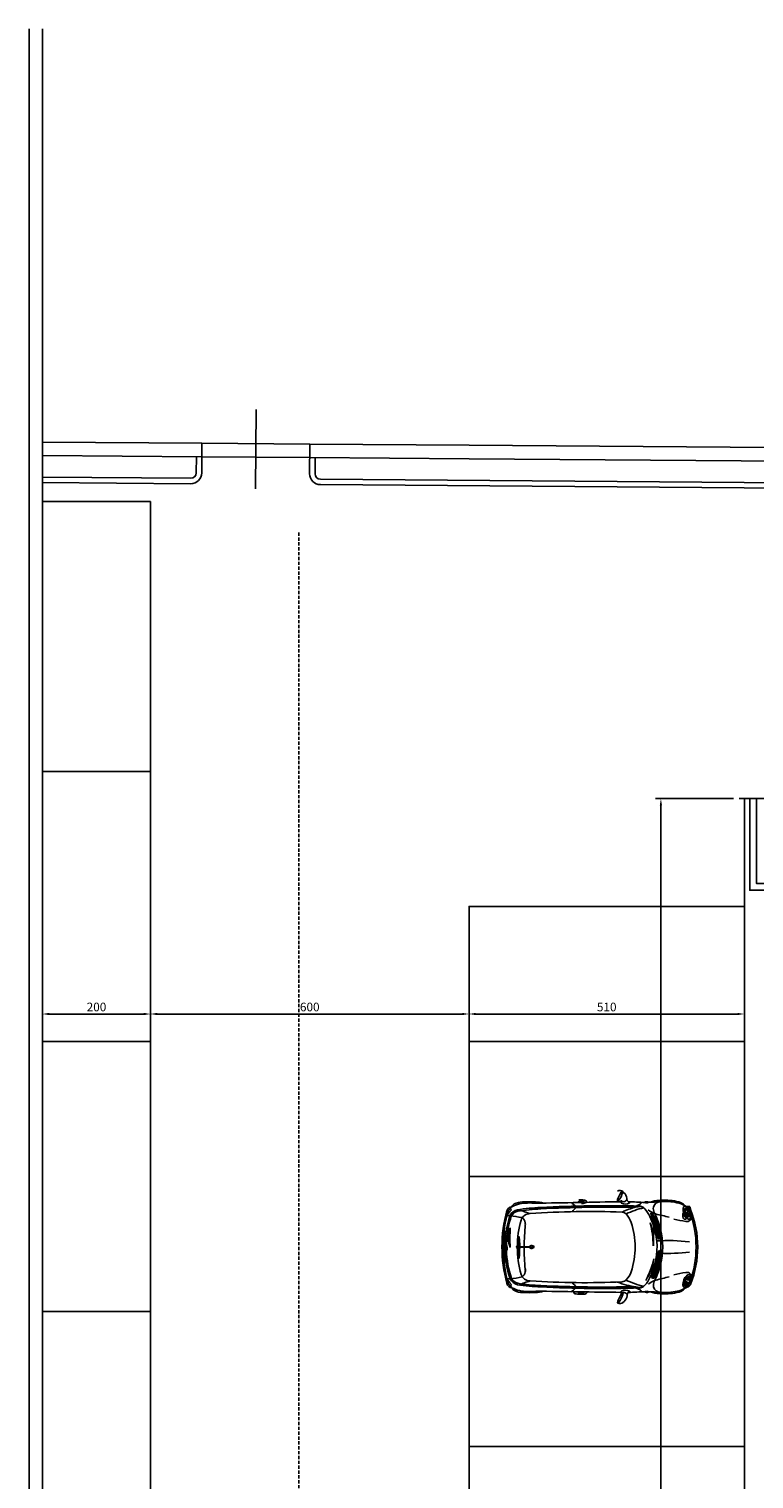
# Model space of a CAD drawing. Units: millimetres. Extents: x 12517 to 41976, y 77052 to 102350.
# Drawn here: x 13492 to 14835, y 94253 to 96939 of the extents above; entities that cross this region are included whole.
import ezdxf

# ---------------------------------------------------------------- set-up
doc = ezdxf.new("R2010")
doc.units = ezdxf.units.MM
doc.header["$PDMODE"] = 35
doc.header["$PDSIZE"] = 2.5
doc.linetypes.add('DASHED2', pattern=[9, 6, -3])
doc.layers.get('Defpoints').update_dxf_attribs({"true_color": 0x009926})
for name, color, linetype, true_color in [('0_P Box Tipo', 3, 'Continuous', 0x00ff00), ('0_P Tipo Muri', 3, 'Continuous', 0x00ff00), ('0_Quote 100 esterne', 4, 'Continuous', 0x00ffff), ('0_Segnaletica O', 7, 'Continuous', 0x848484), ('AUTOMOBILI', 7, 'Continuous', 0x5b5b5b), ('CA SCALE', 4, 'Continuous', 0x00ffff), ('Sup. commerciali', 1, 'Continuous', 0xff0000)]:
    doc.layers.add(name, color=color, linetype=linetype, true_color=true_color)
doc.styles.add('QCADDimTextStyle', font='txt')
doc.dimstyles.new('QCADDimStyle', dxfattribs={"dimtxt": 16, "dimasz": 12.5, "dimexe": 10, "dimexo": 10, "dimgap": 5, "dimtad": 1, "dimtoh": 1, "dimdec": 4, "dimzin": 0, "dimdsep": 46, "dimtxsty": 'QCADDimTextStyle', "dimcen": 0.09, "dimadec": 0, "dimazin": 0, "dimtfac": 1, "dimtdec": 4, "dimtofl": 0, "dimtmove": 0, "dimatfit": 3, "dimfxl": 1, "dimtolj": 1, "dimtzin": 0, "dimarcsym": 0})

# ---------------------------------------------------------------- blocks, each defined once
blk = doc.blocks.new('Z$W@#29261')
at = {"layer": 'AUTOMOBILI'}
h = blk.add_hatch(dxfattribs=at)
h.set_pattern_fill('HONEY', color=256, scale=0.2296, angle=180, style=0)
edge = h.paths.add_edge_path(flags=0)
edge.add_arc((-112.5, 34.4), 33.2, 4.3184, 11.0216, ccw=False)
edge.add_arc((-232.9, -7.4), 159.6, 9.1467, 16.0938, ccw=False)
edge.add_arc((-71.6, 19), 3.82, 195.883, 360.2898)
edge.add_arc((-169.6, 8.3), 102.4, 6.0388, 27.264)
edge.add_arc((-82.8, 52.5), 5, 33.1561, 95.2038)
edge.add_arc((82.4, 80.6), 167.2, 187.9466, 193.7805)
h = blk.add_hatch(dxfattribs=at)
h.set_pattern_fill('LINE', color=256, scale=0.2, angle=110, style=0)
edge = h.paths.add_edge_path(flags=0)
edge.add_ellipse((-19.5, 63.7), major_axis=(3.65, -8.6), ratio=0.462711, start_angle=90.3213, end_angle=232.8204)
edge.add_line((-24.9, 67.6), (-24.8, 67.6))
edge.add_line((-24.8, 67.6), (-24.6, 67.6))
edge.add_line((-24.6, 67.6), (-24.4, 67.6))
edge.add_line((-24.4, 67.6), (-24.2, 67.6))
edge.add_line((-24.2, 67.6), (-24, 67.6))
edge.add_line((-24, 67.6), (-23.8, 67.6))
edge.add_line((-23.8, 67.6), (-23.6, 67.6))
edge.add_line((-23.6, 67.6), (-23.5, 67.6))
edge.add_line((-23.5, 67.6), (-23.3, 67.7))
edge.add_line((-23.3, 67.7), (-23.2, 67.7))
edge.add_line((-23.2, 67.7), (-23.1, 67.7))
edge.add_line((-23.1, 67.7), (-22.9, 67.7))
edge.add_line((-22.9, 67.7), (-22.8, 67.7))
edge.add_line((-22.8, 67.7), (-22.7, 67.8))
edge.add_line((-22.7, 67.8), (-22.6, 67.8))
edge.add_line((-22.6, 67.8), (-22.4, 67.7))
edge.add_line((-22.4, 67.7), (-22.3, 67.7))
edge.add_line((-22.3, 67.7), (-22.2, 67.7))
edge.add_line((-22.2, 67.7), (-22.1, 67.7))
edge.add_line((-22.1, 67.7), (-21.9, 67.7))
edge.add_line((-21.9, 67.7), (-21.8, 67.7))
edge.add_line((-21.8, 67.7), (-21.7, 67.6))
edge.add_line((-21.7, 67.6), (-21.5, 67.6))
edge.add_line((-21.5, 67.6), (-21.4, 67.6))
edge.add_line((-21.4, 67.6), (-21.2, 67.6))
edge.add_line((-21.2, 67.6), (-21.1, 67.5))
edge.add_line((-21.1, 67.5), (-20.9, 67.5))
edge.add_line((-20.9, 67.5), (-20.7, 67.5))
edge.add_line((-20.7, 67.5), (-20.6, 67.4))
edge.add_line((-20.6, 67.4), (-20.4, 67.4))
edge.add_line((-20.4, 67.4), (-20.2, 67.4))
edge.add_line((-20.2, 67.4), (-20.1, 67.3))
edge.add_line((-20.1, 67.3), (-19.9, 67.2))
edge.add_line((-19.9, 67.2), (-19.7, 67.2))
edge.add_line((-19.7, 67.2), (-19.5, 67))
edge.add_line((-19.5, 67), (-19.3, 66.9))
edge.add_line((-19.3, 66.9), (-19, 66.7))
edge.add_line((-19, 66.7), (-18.8, 66.5))
edge.add_line((-18.8, 66.5), (-18.5, 66.3))
edge.add_line((-18.5, 66.3), (-18.3, 66.1))
edge.add_line((-18.3, 66.1), (-18, 65.9))
edge.add_line((-18, 65.9), (-17.7, 65.7))
edge.add_line((-17.7, 65.7), (-17.3, 65.5))
edge.add_line((-17.3, 65.5), (-17, 65.4))
edge.add_line((-17, 65.4), (-16.6, 65.3))
edge.add_line((-16.6, 65.3), (-16.1, 65.3))
edge.add_line((-16.1, 65.3), (-15.6, 65.4))
edge.add_line((-15.6, 65.4), (-15.6, 65.5))
edge = h.paths.add_edge_path(flags=0)
edge.add_line((-14.1, 59.3), (-14.5, 59.5))
edge.add_line((-14.5, 59.5), (-15.5, 60.2))
edge.add_line((-15.5, 60.2), (-16.2, 60.8))
edge.add_line((-16.2, 60.8), (-16.7, 61.4))
edge.add_line((-16.7, 61.4), (-17, 61.9))
edge.add_line((-17, 61.9), (-17.2, 62.4))
edge.add_line((-17.2, 62.4), (-17.3, 62.8))
edge.add_line((-17.3, 62.8), (-17.4, 63.1))
edge.add_line((-17.4, 63.1), (-17.5, 63.3))
edge.add_line((-17.5, 63.3), (-17.6, 63.5))
edge.add_line((-17.6, 63.5), (-17.7, 63.6))
edge.add_line((-17.7, 63.6), (-17.8, 63.7))
edge.add_line((-17.8, 63.7), (-18, 63.7))
edge.add_line((-18, 63.7), (-18.1, 63.7))
edge.add_line((-18.1, 63.7), (-18.2, 63.7))
edge.add_line((-18.2, 63.7), (-18.3, 63.7))
edge.add_line((-18.3, 63.7), (-18.4, 63.7))
edge.add_line((-18.4, 63.7), (-18.5, 63.7))
edge.add_line((-18.5, 63.7), (-18.5, 63.8))
edge.add_line((-18.5, 63.8), (-18.6, 63.8))
edge.add_line((-18.6, 63.8), (-18.7, 63.9))
edge.add_line((-18.7, 63.9), (-18.8, 64))
edge.add_line((-18.8, 64), (-18.9, 64))
edge.add_line((-18.9, 64), (-19, 64.1))
edge.add_line((-19, 64.1), (-19.1, 64.2))
edge.add_line((-19.1, 64.2), (-19.2, 64.3))
edge.add_line((-19.2, 64.3), (-19.3, 64.3))
edge.add_line((-19.3, 64.3), (-19.4, 64.4))
edge.add_line((-19.4, 64.4), (-19.6, 64.4))
edge.add_line((-19.6, 64.4), (-19.7, 64.5))
edge.add_line((-19.7, 64.5), (-19.8, 64.5))
edge.add_line((-19.8, 64.5), (-19.9, 64.6))
edge.add_line((-19.9, 64.6), (-20.1, 64.6))
edge.add_line((-20.1, 64.6), (-20.2, 64.7))
edge.add_line((-20.2, 64.7), (-20.4, 64.7))
edge.add_line((-20.4, 64.7), (-20.5, 64.8))
edge.add_line((-20.5, 64.8), (-20.7, 64.8))
edge.add_line((-20.7, 64.8), (-20.9, 64.8))
edge.add_line((-20.9, 64.8), (-21, 64.8))
edge.add_line((-21, 64.8), (-21.2, 64.8))
edge.add_line((-21.2, 64.8), (-21.4, 64.7))
edge.add_line((-21.4, 64.7), (-21.6, 64.7))
edge.add_line((-21.6, 64.7), (-21.8, 64.7))
edge.add_line((-21.8, 64.7), (-22, 64.6))
edge.add_line((-22, 64.6), (-22.2, 64.6))
edge.add_line((-22.2, 64.6), (-22.4, 64.6))
edge.add_line((-22.4, 64.6), (-22.6, 64.6))
edge.add_line((-22.6, 64.6), (-22.9, 64.6))
edge.add_line((-22.9, 64.6), (-23.1, 64.7))
edge.add_line((-23.1, 64.7), (-23.4, 64.8))
edge.add_line((-23.4, 64.8), (-23.7, 64.9))
edge.add_line((-23.7, 64.9), (-23.9, 65.1))
edge.add_line((-23.9, 65.1), (-24.2, 65.2))
edge.add_line((-24.2, 65.2), (-24.5, 65.4))
edge.add_line((-24.5, 65.4), (-24.6, 65.5))
edge.add_ellipse((-19.5, 63.7), major_axis=(3.65, -8.6), ratio=0.462711, start_angle=247.3927, end_angle=408.7242)
h = blk.add_hatch(dxfattribs=at)
h.set_pattern_fill('LINE', color=256, scale=0.1313, angle=180, style=0)
edge = h.paths.add_edge_path(flags=0)
edge.add_ellipse((-331.4, -1), major_axis=(0.1, 20.2), ratio=0.08539, start_angle=274.0268, end_angle=307.6002)
edge.add_line((-330, 11.2), (-330.6, 11.1))
edge.add_line((-330.6, 11.1), (-330.7, 4.8))
edge.add_line((-330.7, 4.8), (-330.9, 2.7))
edge.add_line((-330.9, 2.7), (-331, 0.7))
edge.add_line((-331, 0.7), (-331, 0.4))
edge.add_line((-331, 0.4), (-329.7, 0.4))
edge = h.paths.add_edge_path(flags=0)
edge.add_ellipse((-331.4, -1), major_axis=(0.1, 20.2), ratio=0.08539, start_angle=247.8269, end_angle=271.8018)
edge.add_line((-329.7, -0.4), (-331, -0.4))
edge.add_line((-331, -0.4), (-331, -0.7))
edge.add_line((-331, -0.7), (-331.3, -2.4))
edge.add_line((-331.3, -2.4), (-331.3, -5.6))
edge.add_line((-331.3, -5.6), (-330.5, -8.3))
edge.add_line((-330.5, -8.3), (-329.9, -8.7))
edge = h.paths.add_edge_path(flags=0)
edge.add_line((-331, -9.1), (-331.8, -5.3))
edge.add_line((-331.8, -5.3), (-332.1, -0.7))
edge.add_line((-332.1, -0.7), (-332.1, -0.4))
edge.add_line((-332.1, -0.4), (-332.7, -0.4))
edge.add_arc((240.7, -7.4), 573.4, 179.3036, 180.9043)
edge.add_ellipse((-331.4, -1), major_axis=(0.1, 20.2), ratio=0.08539, start_angle=139.8923, end_angle=234.2263)
edge.add_line((-330.1, -12.8), (-330.3, -11.2))
edge.add_line((-330.3, -11.2), (-331, -9.1))
edge = h.paths.add_edge_path(flags=0)
edge.add_line((-331.4, 9.2), (-330.9, 12.6))
edge.add_line((-330.9, 12.6), (-330.1, 13))
edge.add_ellipse((-331.4, -1), major_axis=(0.1, 20.2), ratio=0.08539, start_angle=314.13, end_angle=392.9836)
edge.add_arc((240.7, -7.4), 573.4, 177.6746, 179.2253)
edge.add_line((-332.6, 0.4), (-332, 0.4))
edge.add_line((-332, 0.4), (-331.9, 2.1))
edge.add_line((-331.9, 2.1), (-331.9, 4.6))
edge.add_line((-331.9, 4.6), (-331.4, 9.2))
h = blk.add_hatch(dxfattribs=at)
h.set_pattern_fill('HONEY', color=256, scale=0.2296, angle=180, style=0)
edge = h.paths.add_edge_path(flags=0)
edge.add_arc((-83.5, -55.5), 2.18, 144.3268, 273.8036)
edge.add_arc((-82.6, -52.7), 5, 260.9175, 327.0402)
edge.add_arc((-169.5, -8.9), 102.4, 332.9322, 354.1574)
edge.add_arc((-71.5, -19.3), 3.82, 359.9065, 451.4609)
edge.add_arc((85.9, -71.6), 167.2, 160.3927, 165.2931)
edge.add_arc((-107.5, -19.2), 33.2, 328.5982, 342.5342, ccw=False)
edge.add_arc((-232.9, 6.6), 159.6, 341.543, 344.3602, ccw=False)
edge.add_arc((-232.9, 6.6), 159.6, 337.6129, 341.543, ccw=False)
h = blk.add_hatch(dxfattribs=at)
h.set_pattern_fill('LINE', color=256, scale=0.2, angle=70, style=0)
edge = h.paths.add_edge_path(flags=0)
edge.add_ellipse((-19.3, -63.8), major_axis=(3.62, 8.61), ratio=0.462711, start_angle=285.7965, end_angle=445.8519)
edge.add_line((-23, -61.5), (-23, -61.5))
edge.add_line((-23, -61.5), (-22.8, -61.5))
edge.add_line((-22.8, -61.5), (-22.6, -61.5))
edge.add_line((-22.6, -61.5), (-22.4, -61.5))
edge.add_line((-22.4, -61.5), (-22.2, -61.5))
edge.add_line((-22.2, -61.5), (-22.1, -61.5))
edge.add_line((-22.1, -61.5), (-21.9, -61.4))
edge.add_line((-21.9, -61.4), (-21.7, -61.4))
edge.add_line((-21.7, -61.4), (-21.6, -61.4))
edge.add_line((-21.6, -61.4), (-21.5, -61.3))
edge.add_line((-21.5, -61.3), (-21.3, -61.3))
edge.add_line((-21.3, -61.3), (-21.2, -61.3))
edge.add_line((-21.2, -61.3), (-21.1, -61.3))
edge.add_line((-21.1, -61.3), (-21, -61.3))
edge.add_line((-21, -61.3), (-20.9, -61.3))
edge.add_line((-20.9, -61.3), (-20.7, -61.3))
edge.add_line((-20.7, -61.3), (-20.6, -61.3))
edge.add_line((-20.6, -61.3), (-20.5, -61.4))
edge.add_line((-20.5, -61.4), (-20.4, -61.4))
edge.add_line((-20.4, -61.4), (-20.2, -61.4))
edge.add_line((-20.2, -61.4), (-20.1, -61.4))
edge.add_line((-20.1, -61.4), (-20, -61.4))
edge.add_line((-20, -61.4), (-19.8, -61.5))
edge.add_line((-19.8, -61.5), (-19.7, -61.5))
edge.add_line((-19.7, -61.5), (-19.5, -61.5))
edge.add_line((-19.5, -61.5), (-19.3, -61.5))
edge.add_line((-19.3, -61.5), (-19.2, -61.6))
edge.add_line((-19.2, -61.6), (-19, -61.6))
edge.add_line((-19, -61.6), (-18.8, -61.6))
edge.add_line((-18.8, -61.6), (-18.7, -61.7))
edge.add_line((-18.7, -61.7), (-18.5, -61.7))
edge.add_line((-18.5, -61.7), (-18.3, -61.8))
edge.add_line((-18.3, -61.8), (-18.1, -61.8))
edge.add_line((-18.1, -61.8), (-17.9, -61.9))
edge.add_line((-17.9, -61.9), (-17.7, -62))
edge.add_line((-17.7, -62), (-17.5, -62.1))
edge.add_line((-17.5, -62.1), (-17.3, -62.2))
edge.add_line((-17.3, -62.2), (-17.1, -62.4))
edge.add_line((-17.1, -62.4), (-16.9, -62.5))
edge.add_line((-16.9, -62.5), (-16.6, -62.6))
edge.add_line((-16.6, -62.6), (-16.3, -62.7))
edge.add_line((-16.3, -62.7), (-16, -62.8))
edge.add_line((-16, -62.8), (-15.7, -62.9))
edge.add_line((-15.7, -62.9), (-15.3, -63))
edge.add_line((-15.3, -63), (-14.8, -63.1))
edge.add_line((-14.8, -63.1), (-14.5, -63.1))
edge = h.paths.add_edge_path(flags=0)
edge.add_ellipse((-19.3, -63.8), major_axis=(3.62, 8.61), ratio=0.462711, start_angle=96.2661, end_angle=263.7858)
edge.add_line((-15.7, -66.4), (-15.8, -66.3))
edge.add_line((-15.8, -66.3), (-15.9, -65.9))
edge.add_line((-15.9, -65.9), (-16, -65.7))
edge.add_line((-16, -65.7), (-16.1, -65.5))
edge.add_line((-16.1, -65.5), (-16.2, -65.4))
edge.add_line((-16.2, -65.4), (-16.3, -65.4))
edge.add_line((-16.3, -65.4), (-16.4, -65.4))
edge.add_line((-16.4, -65.4), (-16.5, -65.4))
edge.add_line((-16.5, -65.4), (-16.6, -65.4))
edge.add_line((-16.6, -65.4), (-16.7, -65.4))
edge.add_line((-16.7, -65.4), (-16.8, -65.4))
edge.add_line((-16.8, -65.4), (-16.9, -65.3))
edge.add_line((-16.9, -65.3), (-17, -65.3))
edge.add_line((-17, -65.3), (-17.1, -65.2))
edge.add_line((-17.1, -65.2), (-17.1, -65.2))
edge.add_line((-17.1, -65.2), (-17.2, -65.1))
edge.add_line((-17.2, -65.1), (-17.3, -65))
edge.add_line((-17.3, -65), (-17.4, -64.9))
edge.add_line((-17.4, -64.9), (-17.5, -64.9))
edge.add_line((-17.5, -64.9), (-17.6, -64.8))
edge.add_line((-17.6, -64.8), (-17.7, -64.7))
edge.add_line((-17.7, -64.7), (-17.9, -64.7))
edge.add_line((-17.9, -64.7), (-18, -64.6))
edge.add_line((-18, -64.6), (-18.1, -64.6))
edge.add_line((-18.1, -64.6), (-18.2, -64.5))
edge.add_line((-18.2, -64.5), (-18.4, -64.5))
edge.add_line((-18.4, -64.5), (-18.5, -64.4))
edge.add_line((-18.5, -64.4), (-18.6, -64.4))
edge.add_line((-18.6, -64.4), (-18.8, -64.3))
edge.add_line((-18.8, -64.3), (-18.9, -64.3))
edge.add_line((-18.9, -64.3), (-19.1, -64.2))
edge.add_line((-19.1, -64.2), (-19.2, -64.2))
edge.add_line((-19.2, -64.2), (-19.4, -64.1))
edge.add_line((-19.4, -64.1), (-19.5, -64.1))
edge.add_line((-19.5, -64.1), (-19.6, -64.1))
edge.add_line((-19.6, -64.1), (-19.8, -64))
edge.add_line((-19.8, -64), (-19.9, -64))
edge.add_line((-19.9, -64), (-20.1, -63.9))
edge.add_line((-20.1, -63.9), (-20.2, -63.9))
edge.add_line((-20.2, -63.9), (-20.4, -63.8))
edge.add_line((-20.4, -63.8), (-20.6, -63.8))
edge.add_line((-20.6, -63.8), (-20.8, -63.7))
edge.add_line((-20.8, -63.7), (-21.1, -63.6))
edge.add_line((-21.1, -63.6), (-21.4, -63.6))
edge.add_line((-21.4, -63.6), (-21.7, -63.5))
edge.add_line((-21.7, -63.5), (-22, -63.5))
edge.add_line((-22, -63.5), (-22.3, -63.4))
edge.add_line((-22.3, -63.4), (-22.7, -63.3))
edge.add_line((-22.7, -63.3), (-23, -63.2))
edge.add_line((-23, -63.2), (-23.3, -63.2))
edge.add_line((-23.3, -63.2), (-23.6, -63.1))
edge.add_line((-23.6, -63.1), (-23.7, -63.1))
for p, q in [((-211.8, 84.5), (-219.4, 84.4)), ((-226.8, 75.6), (-224.2, 73.6)), ((-347.2, 35.1), (-347.5, 35.1)), ((-350.4, 19.3), (-350.3, 15)), ((-310.2, 0.4), (-335.4, 0.4)), ((-347.7, -0.5), (-347.4, -0.5)), ((-336, 0), (-336, -0.1)), ((-335.4, -0.4), (-310.2, -0.4)), ((-226.6, -76.4), (-224, -74.4)), ((-211.5, -85.2), (-219.1, -85.1))]:
    blk.add_line(p, q, dxfattribs=at)
for points in [[(-107.3, -76, -0.019391), (-290.6, -74.1, -0.029597), (-333.7, -69.9, -0.232672), (-347.5, -59.1, -0.160452), (-347.7, 57.9, -0.232672), (-333.9, 68.8, -0.029597), (-290.8, 73.1, -0.019391), (-107.5, 75.6)], [(-353.7, 13.7, -0.059914), (-345.2, 56.9, -0.229115), (-333.4, 66.1, -0.029558), (-290.7, 70.5, -0.018419), (-116.8, 73.2)], [(-355.3, -2.1, -0.051156), (-355.9, 4.2, -0.188002), (-350.8, 18)], [(-355.6, -6.5, 0.218202), (-354.8, -1.1, -0.027109), (-355.5, 4.2, -0.190853), (-350.8, 18, -0.138618)], [(-117.8, -73.6, -0.018282), (-290.5, -71.5, -0.029558), (-333.2, -67.3, -0.229115), (-345, -58.1, -0.071648), (-354.2, -6.3, -0.071648)], [(-79.2, -36.5, -0.012293), (-81.5, -44, -0.01715), (-85.3, -54.2, 0.633866), (-83.4, -57.7, 0.296796), (-78.4, -55.5, 0.092878), (-67.7, -19.3, 0.422182), (-71.6, -15.5)]]:
    blk.add_lwpolyline(points, format="xyb", dxfattribs=at)
for centre, radius, start, end in [((-316.7, 23.7), 57.6, 88.2528, 118.5499), ((-324.7, 50.7), 32.6, 89.1741, 117.354), ((-312.3, -115.4), 199.1, 86.6136, 93.4308), ((-311, -37.1), 118.5, 84.7041, 91.9074), ((-300.1, 37.4), 45.9, 71.9885, 90.5865), ((-2514, 125588), 125526.6, 271.010561, 271.082729), ((-267.1, 36.2), 56.4, 44.2021, 54.5193), ((-219.4, 81.8), 2.54, 90.3648, 169.4929), ((-217.1, -43.5), 130.5, 88.2944, 91.3706), ((-216.2, 26.6), 60.4, 83.5027, 87.1731), ((-211.8, 82.8), 1.68, 348.9691, 91.6435), ((-209.9, 82.2), 4.42, 5.4562, 83.7108), ((-144.4, 96.5), 8.1, 45.8977, 119.9804), ((-409.6, 95.6), 267.9, 357.1694, 358.1253), ((-140.8, 82.4), 1.25, 177.3574, 248.9199), ((-134.2, 94.8), 15.4, 242.6161, 299.4837), ((-137.7, 86.2), 2.69, 219.6687, 300.0051), ((-153.2, 84.2), 23.2, 22.3905, 51.4781), ((-153.2, 84.2), 23.2, 22.3905, 51.4781), ((-139.2, 93.5), 10.1, 286.3669, 324.1956), ((-141.7, 89.1), 10.8, 352.2705, 21.4425), ((-123.2, 90.1), 8.25, 197.3072, 245.055), ((-77.1, 852.8), 770.6, 266.1616, 268.4705), ((-126.7, 82), 0.573, 276.8854, 83.8441), ((-107.4, 82.6), 2.98, 294.4683, 355.8739), ((-111.2, 699.9), 617.6, 271.822, 273.9175), ((-69.1, 32.2), 54, 92.4763, 110.4639), ((-69.4, 71), 12.8, 88.306, 167.3523), ((-60.4, -12), 98.7, 77.573, 96.3743), ((-59.7, -13.3), 97.5, 77.4127, 95.5238), ((-58, 76.8), 12.8, 130.5243, 146.7177), ((-40.9, 61.6), 22.9, 39.7543, 85.7921), ((-48, 33.2), 49.7, 60.1889, 78.8882), ((-108.5, 0), 254.1, 164.6223, 195.3603), ((-105.7, -0.2), 254.6, 166.5721, 193.6242), ((-343.2, 63.7), 10.8, 94.3333, 167.1612), ((-349.4, 46.6), 11.4, 81.3737, 111.3864), ((-340.3, 59.5), 13.1, 122.1395, 182.5065), ((-360.4, 68.9), 12.1, 305.2928, 331.4548), ((-343.9, 82.8), 21.2, 245.256, 253.166), ((-326.8, 49), 26.9, 134.6824, 148.4165), ((-363.6, -110.2), 168.8, 76.9713, 84.5818), ((-337.9, 66.3), 10.3, 128.3769, 155.0189), ((-348.7, 67.5), 3.45, 33.7866, 65.1983), ((-346.6, 68.7), 1.09, 327.0118, 41.9011), ((-336.5, 72.5), 7.83, 113.721, 164.9849), ((-283.8, 169.3), 110.6, 244.7487, 256.1816), ((-310.4, 44.2), 17.6, 89.3837, 162.0663), ((-331.4, 44.1), 11.7, 4.0235, 60.1818), ((-196.9, -1650.2), 1715.8, 88.1052, 93.7878), ((-135.5, -25.4), 132.9, 131.8663, 137.0056), ((-141.5, 51.8), 12.9, 43.7604, 84.2155), ((-76, -69.4), 148.3, 105.2424, 115.3881), ((-66.3, -77.6), 153.8, 102.7072, 115.5203), ((-165.7, 31.1), 44.8, 18.7286, 41.4319), ((-106.4, 38.5), 36.2, 88.5019, 103.6132), ((-138.8, 135.5), 64.6, 292.315, 300.4479), ((-107.3, 66.4), 9.27, 48.6842, 91.1893), ((-104.9, 69), 5.68, 48.97, 95.566), ((-125.8, 42.9), 39.1, 26.4009, 51.0838), ((-65.5, 99), 40, 229.1568, 251.6097), ((-194.1, 4.8), 117.3, 19.0737, 28.2499), ((-86, 61.6), 1.21, 116.1305, 268.5033), ((-80.8, 25.2), 37.8, 93.1695, 98.7522), ((-78.6, 59), 7.54, 157.0215, 196.7778), ((-84.2, 55.7), 2.02, 61.8513, 145.8367), ((207.8, 109), 298.2, 190.0821, 193.4059), ((-83.2, 54.9), 2.49, 165.7564, 203.9128), ((-232.9, -7.4), 159.6, 22.3004, 22.5833), ((-77.7, 59.1), 6.6, 143.1573, 192.1929), ((286.3, 126.6), 376.8, 190.5495, 193.741), ((-80.5, 59.2), 2.92, 122.0726, 190.355), ((82.4, 80.6), 167.2, 187.5287, 193.7805), ((-82.8, 52.5), 5, 33.1561, 95.2038), ((-82.8, 62.1), 0.896, 326.6638, 93.6016), ((-65.3, 70.8), 16.9, 169.814, 204.5537), ((-202.4, -0.3), 137.6, 332.4299, 27.7664), ((-169.6, 8.3), 102.4, 6.0388, 27.264), ((-171.7, -379.4), 450.3, 74.6961, 78.0009), ((-29.7, 63.6), 14.2, 25.2786, 63.0399), ((-20.8, 72.4), 2.59, 60.0824, 98.9751), ((-25.1, 61.7), 14.1, 32.808, 66.4163), ((-193.4, -0.3), 190.4, 339.9738, 20.2224), ((-28.3, 62), 18.8, 319.7299, 336.9221), ((-189, -0.3), 189, 338.5574, 21.6389), ((-368.4, 24.2), 11.4, 7.7544, 30.3125), ((-296.9, 17), 53.7, 160.284, 177.779), ((-278.8, 16.9), 71.1, 165.1349, 194.1251), ((-33.9, 15.3), 314.2, 176.382, 182.878), ((-33.9, 15.3), 313.9, 176.382, 182.878), ((-167.9, 2.5), 166.2, 163.515, 180.7384), ((178.4, -1.7), 499.7, 175.3312, 184.8188), ((-327.5, 42), 8.33, 338.7394, 20.6954), ((-259.1, -0.4), 143.3, 341.5101, 18.687), ((-176.8, 10.5), 95, 354.8314, 21.05), ((-293.4, -5.8), 211.4, 2.0897, 13.7917), ((-232.2, 2.8), 150.1, 359.6875, 16.1939), ((-124.3, 32.3), 42.7, 348.5034, 15.8024), ((-82.7, 26.6), 17.3, 83.2613, 91.6323), ((-198.3, -0.3), 123, 19.8725, 20.6781), ((-111.7, 34.3), 31.1, 340.1006, 17.994), ((-112.5, 34.4), 32.7, 338.4939, 11.0216), ((-112.5, 34.4), 33.2, 337.2206, 11.0216), ((-198.3, -0.3), 123, 345.1694, 16.879), ((-232.9, -7.4), 159.6, 9.1467, 16.0938), ((20.1, 318.3), 274.3, 256.391, 261.1994), ((-20, 54.9), 7.92, 256.4739, 319.8439), ((-111.5, -1.1), 247.1, 173.7724, 185.7254), ((-354.9, 17.9), 13.5, 265.7639, 273.9143), ((-336.3, 5.2), 18.9, 140.4708, 182.5519), ((-338.5, 5.4), 16.2, 138.9789, 183.709), ((-339.3, 5.6), 14.7, 139.0287, 184.6545), ((-452.4, -16.4), 100.6, 9.2808, 11.9572), ((-296.9, 17), 53.7, 182.1875, 198.976), ((240.7, -7.4), 573.4, 177.6746, 179.2253), ((-310.2, 0), 1.06, 201.2939, 158.8209), ((-310.2, 0), 0.382, 270.1413, 90.0224), ((-53.8, -311.6), 323.4, 83.1861, 93.9029), ((-71.6, 19), 3.82, 195.883, 0.2898), ((-368.6, -24.1), 11.4, 329.1853, 351.7434), ((-355.8, -5.6), 0.896, 147.9092, 274.8471), ((-358.1, -2.7), 2.92, 303.318, 11.6005), ((-358.6, 22), 28.7, 275.841, 279.7137), ((-354.7, 0.5), 1.68, 241.223, 333.736), ((-360.3, -2.5), 7.54, 330.3138, 18.0233), ((-167.9, 2.5), 166.2, 181.009, 181.0588), ((-167.9, -3.1), 166.2, 179.1375, 196.6813), ((240.7, -7.4), 573.4, 179.3036, 180.9043), ((-227.7, 10.1), 150.1, 331.2, 347.7065), ((-285.5, 31.8), 211.4, 333.6023, 345.3042), ((-175.3, -9.5), 95, 326.3439, 352.5626), ((-118.8, -15.4), 42.7, 320.0159, 347.3149), ((-106.8, -19.7), 31.1, 311.6131, 349.5065), ((209.6, -106.4), 298.2, 161.5947, 164.9184), ((-199.4, -8.8), 123, 351.3851, 352.1906), ((287.1, -128.3), 376.8, 162.062, 165.2535), ((-85, -40.2), 17.3, 54.7738, 63.1449), ((-54.9, 311.4), 323.4, 266.2934, 266.775), ((85.9, -71.6), 167.2, 159.0412, 165.2931), ((-65.9, -13.8), 7.54, 128.534, 168.2904), ((-72.4, -14), 2.02, 33.3639, 117.3493), ((-71.2, -8), 1.21, 87.6431, 240.0158), ((-65, -14.1), 6.6, 114.6699, 163.7054), ((-83.9, -42.4), 37.8, 64.682, 70.2648), ((-54.9, 311.4), 323.4, 267.2894, 277.0102), ((-67.5, -12.7), 2.92, 93.5851, 161.8676), ((-68.1, -9), 0.896, 298.1763, 65.1142), ((-310.3, -45.3), 17.6, 198.13, 270.8125), ((-331.2, -45.3), 11.7, 300.0145, 356.1728), ((-327.3, -43.1), 8.33, 339.5009, 21.4569), ((-156.9, -35.6), 35.2, 314.4997, 342.9924), ((-194.1, -5.4), 117.3, 331.9464, 341.1226), ((-107.5, -19.2), 33.2, 308.7331, 342.5342), ((-107.5, -19.2), 32.7, 310.0065, 342.5342), ((-198.3, -0.3), 123, 339.519, 340.9647), ((21.2, -318.2), 274.3, 98.9969, 103.8052), ((-19.8, -55), 7.92, 40.3524, 103.7224), ((-28.1, -62), 18.8, 23.2741, 40.4663), ((-343, -64.9), 10.8, 193.0351, 265.863), ((-349.2, -47.8), 11.4, 248.8099, 278.8226), ((-340.1, -60.7), 13.1, 177.6898, 238.0568), ((-360.1, -70.1), 12.1, 28.7414, 54.9035), ((-343.9, -82.8), 21.2, 106.8299, 114.74), ((-326.6, -50.1), 26.9, 211.7797, 225.5139), ((-364, 108.9), 168.8, 275.6145, 283.225), ((-348.4, -68.7), 3.45, 294.9979, 326.4097), ((-337.6, -67.4), 10.3, 205.1774, 231.8194), ((-346.4, -69.9), 1.09, 318.2952, 33.1845), ((-316.7, -24.8), 57.6, 241.6464, 271.9435), ((-336.2, -73.6), 7.83, 195.2114, 246.4753), ((-283.2, -170.3), 110.6, 104.0147, 115.6887), ((-209.4, 1468.2), 1534.4, 266.2407, 272.5871), ((-267, -37.1), 56.4, 305.677, 315.9942), ((-135.6, 24.9), 132.9, 223.1907, 228.33), ((-94.9, 67.2), 142.7, 247.927, 262.0158), ((-133.9, -95.3), 15.4, 60.7126, 117.5801), ((-141.5, -51.8), 12.9, 275.7805, 316.2356), ((-66.6, 77.4), 153.8, 244.4126, 257.489), ((-106.3, -38.9), 36.2, 256.5831, 271.6943), ((-138.4, -136), 64.6, 59.7484, 67.8813), ((-107.1, -66.7), 9.27, 269.007, 311.5121), ((-107.1, -82.9), 2.98, 4.3224, 65.7279), ((-104.7, -69.4), 5.68, 264.6302, 311.2262), ((-125.6, -43.3), 39.1, 309.1125, 333.7954), ((-65.1, -99.3), 40, 108.5866, 131.0395), ((-65, -71), 16.9, 155.6426, 190.3822), ((-69.2, -71.2), 12.8, 192.844, 271.8903), ((-173, 378.8), 450.3, 282.1953, 285.5002), ((-40.6, -61.8), 22.9, 274.4042, 320.4419), ((-47.9, -33.3), 49.7, 281.308, 300.0073), ((-29.5, -63.7), 14.2, 297.1564, 334.9177), ((-20.6, -72.5), 2.59, 261.2211, 300.1139), ((-24.9, -61.8), 14.1, 293.7799, 327.3882), ((-324.5, -51.8), 32.6, 242.8422, 271.0221), ((-312.7, 114.4), 199.1, 266.7654, 273.5827), ((-311.2, 36), 118.5, 268.2888, 275.4922), ((-299.9, -38.4), 45.9, 269.6097, 288.2078), ((-2083.8, -125595.8), 125526.6, 89.113537, 89.185705), ((-219.1, -82.6), 2.54, 190.7034, 269.8315), ((-217.3, 42.8), 130.5, 268.8257, 271.9019), ((-216.1, -27.3), 60.4, 273.0232, 276.6935), ((-211.5, -83.6), 1.68, 268.5527, 11.2272), ((-209.6, -82.9), 4.42, 276.4855, 354.7401), ((-144, -97), 8.1, 240.2159, 314.2985), ((-140.6, -82.8), 1.25, 111.2763, 182.8389), ((-409.3, -97), 267.9, 2.071, 3.0268), ((-137.4, -86.7), 2.69, 60.1912, 140.5275), ((-152.9, -84.7), 23.2, 308.7182, 337.8057), ((-152.9, -84.7), 23.2, 308.7182, 337.8057), ((-138.9, -94), 10.1, 36.0007, 73.8293), ((-141.4, -89.6), 10.8, 338.7538, 7.9258), ((-122.9, -90.5), 8.25, 115.1413, 162.8891), ((-74.2, -853.1), 770.6, 91.7258, 94.0347), ((-126.4, -82.5), 0.573, 276.3522, 83.3108), ((-108.8, -700.3), 617.6, 86.2788, 88.3743), ((-68.9, -32.4), 54, 249.7324, 267.72), ((-60.5, 11.8), 98.7, 263.822, 282.6232), ((-59.7, 13.1), 97.5, 264.6725, 282.7835), ((-57.7, -77), 12.8, 213.4786, 229.672)]:
    blk.add_arc(centre, radius, start, end, dxfattribs=at)
for centre, major_axis, ratio, start_param, end_param in [((-217.7, 83.6), (11.9, 0.2), 0.280409, 4.932094, 6.783534), ((-94.7, 82.7), (-3.09, 0.02), 0.410107, 6.22405, 9.583745), ((-94.7, 82.7), (-3.09, 0.02), 0.260336, 3.392465, 6.189692), ((-350.2, 17.1), (0.14, -2.2), 0.265002, 3.185718, 5.920223), ((-335.4, 0), (0.6, 0.001), 0.654691, 1.568497, 4.760337), ((-331.4, -1), (0.1, 20.2), 0.08539, 4.782671, 6.858857), ((-307.4, 0), (-4.09, -0.01), 0.680435, 0.137807, 6.144261), ((-308.7, 0), (-2.7, 0.03), 0.735291, 0.193159, 6.087683), ((-82.6, 22.2), (-0.36, 2.18), 0.265002, 3.185718, 5.920223), ((-331.4, -1), (0.1, 20.2), 0.08539, 2.441582, 4.743837), ((-87, -44.2), (0.72, 2.09), 0.265002, 3.185718, 5.920223), ((-217.4, -84.4), (-11.9, -0.2), 0.280409, 5.782836, 7.634276), ((-94.4, -83), (3.09, -0.01), 0.410107, 2.982625, 6.342321), ((-94.4, -83), (3.09, -0.01), 0.260336, 0.093494, 2.89072)]:
    blk.add_ellipse(centre, major_axis=major_axis, ratio=ratio, start_param=start_param, end_param=end_param, dxfattribs=at)
for centre, major_axis, ratio in [((-143.7, 93.9), (-4.73, -9.68), 0.181282), ((-20.4, 63.3), (-4.8, -11.9), 0.468993), ((-19.5, 63.7), (-3.65, -8.6), 0.462711), ((-20.2, -63.3), (4.7, 12), 0.468993), ((-19.3, -63.8), (3.62, 8.61), 0.462711), ((-143.3, -94.4), (4.7, 9.69), 0.181282)]:
    blk.add_ellipse(centre, major_axis=major_axis, ratio=ratio, dxfattribs=at)
for points in [[(-15.5, 51.6), (-16, 51.4), (-16.5, 51.4), (-17.7, 51.6), (-18.4, 51.9), (-19.8, 52.8), (-20.5, 53.4), (-21.8, 54.8), (-22.5, 55.7), (-24, 58), (-24.8, 59.5), (-26.1, 62.8), (-26.6, 64.5), (-27.2, 67.7), (-27.3, 69.2), (-27.1, 71.6), (-26.9, 72.5), (-26.3, 73.9), (-25.8, 74.4), (-24.8, 75.1), (-24.3, 75.3), (-23, 75.2), (-22.3, 75), (-20.8, 74.1), (-20, 73.5), (-18.5, 71.9), (-17.7, 70.9), (-16.3, 68.8), (-15.7, 67.6), (-14.6, 65.1), (-14.1, 63.8), (-13.5, 61.2), (-13.2, 60), (-13, 57.6), (-13, 56.5), (-13.3, 54.6), (-13.6, 53.7), (-14.3, 52.5), (-14.8, 52), (-15.3, 51.7), (-15.4, 51.7), (-15.5, 51.6)], [(-15.3, -51.7), (-15.8, -51.5), (-16.4, -51.5), (-17.6, -51.7), (-18.2, -52), (-19.6, -52.8), (-20.3, -53.4), (-21.6, -54.9), (-22.3, -55.7), (-23.8, -58.1), (-24.6, -59.6), (-25.9, -62.9), (-26.4, -64.6), (-27, -67.8), (-27.1, -69.3), (-26.9, -71.7), (-26.6, -72.6), (-26, -74), (-25.6, -74.5), (-24.6, -75.2), (-24, -75.4), (-22.7, -75.3), (-22, -75), (-20.5, -74.2), (-19.7, -73.6), (-18.2, -72), (-17.5, -71), (-16.1, -68.8), (-15.5, -67.7), (-14.4, -65.2), (-13.9, -63.9), (-13.2, -61.3), (-13, -60), (-12.8, -57.6), (-12.8, -56.5), (-13.1, -54.6), (-13.4, -53.8), (-14.1, -52.5), (-14.6, -52), (-15.2, -51.8), (-15.2, -51.7), (-15.3, -51.7)]]:
    blk.add_open_spline(points, degree=3, knots=[0, 0, 0, 0, 0.288393, 0.288393, 0.576787, 0.576787, 0.86518, 0.86518, 1.153574, 1.153574, 1.566608, 1.566608, 1.979642, 1.979642, 2.392676, 2.392676, 2.713477, 2.713477, 3.034277, 3.034277, 3.355077, 3.355077, 3.675877, 3.675877, 3.996678, 3.996678, 4.317478, 4.317478, 4.638278, 4.638278, 4.959078, 4.959078, 5.279879, 5.279879, 5.600679, 5.600679, 5.921479, 5.921479, 6.24228, 6.24228, 6.283185, 6.283185, 6.283185, 6.283185], dxfattribs=at)
blk = doc.blocks.new('*D75')
at = {"layer": '0_Quote 100 esterne', "color": 0}
for p, q in [((14306.9, 95303.6), (14306.9, 95104.5)), ((14816.9, 95303.6), (14816.9, 95104.5)), ((14319.4, 95114.5), (14804.4, 95114.5))]:
    blk.add_line(p, q, dxfattribs=at)
for points in [[(14319.4, 95116.6), (14319.4, 95112.4), (14306.9, 95114.5)], [(14804.4, 95112.4), (14804.4, 95116.6), (14816.9, 95114.5)]]:
    blk.add_solid(points, dxfattribs=at)
at = {"layer": 'Defpoints', "color": 0}
for p in [(14306.9, 95313.6), (14816.9, 95313.6), (14816.9, 95114.5)]:
    blk.add_point(p, dxfattribs=at)
at = {"layer": '0_Quote 100 esterne', "color": 0, "lineweight": -2, "insert": (14561.9, 95127.5), "char_height": 16, "attachment_point": 5, "style": 'QCADDimTextStyle'}
blk.add_mtext('\\A1;510', dxfattribs=at)
blk = doc.blocks.new('*D77')
at = {"layer": '0_Quote 100 esterne', "color": 0}
for p, q in [((14796.9, 95513.6), (14652.2, 95513.6)), ((14662.2, 92731.1), (14662.2, 95501.1)), ((14381.9, 92718.6), (14672.2, 92718.6))]:
    blk.add_line(p, q, dxfattribs=at)
for points in [[(14664.3, 95501.1), (14660.2, 95501.1), (14662.2, 95513.6)], [(14660.2, 92731.1), (14664.3, 92731.1), (14662.2, 92718.6)]]:
    blk.add_solid(points, dxfattribs=at)
at = {"layer": 'Defpoints', "color": 0}
for p in [(14662.2, 95513.6), (14806.9, 95513.6), (14371.9, 92718.6)]:
    blk.add_point(p, dxfattribs=at)
at = {"layer": '0_Quote 100 esterne', "color": 0, "lineweight": -2, "insert": (14649.2, 94116.1), "char_height": 16, "attachment_point": 5, "rotation": 90, "style": 'QCADDimTextStyle'}
blk.add_mtext('\\A1;2795', dxfattribs=at)
blk = doc.blocks.new('*D78')
at = {"layer": '0_Quote 100 esterne', "color": 0}
for p, q in [((13716.9, 95499.3), (13716.9, 95104.5)), ((14306.9, 95264), (14306.9, 95104.5)), ((13729.4, 95114.5), (14294.4, 95114.5))]:
    blk.add_line(p, q, dxfattribs=at)
for points in [[(13729.4, 95116.6), (13729.4, 95112.4), (13716.9, 95114.5)], [(14294.4, 95112.4), (14294.4, 95116.6), (14306.9, 95114.5)]]:
    blk.add_solid(points, dxfattribs=at)
at = {"layer": 'Defpoints', "color": 0}
for p in [(13716.9, 95509.3), (14306.9, 95274), (14306.9, 95114.5)]:
    blk.add_point(p, dxfattribs=at)
at = {"layer": '0_Quote 100 esterne', "color": 0, "lineweight": -2, "insert": (14011.9, 95127.5), "char_height": 16, "attachment_point": 5, "style": 'QCADDimTextStyle'}
blk.add_mtext('\\A1;600', dxfattribs=at)
blk = doc.blocks.new('*D79')
at = {"layer": '0_Quote 100 esterne', "color": 0}
for p, q in [((13516.9, 95261.2), (13516.9, 95104.5)), ((13716.9, 95124.5), (13716.9, 95124.5)), ((13704.4, 95114.5), (13529.4, 95114.5))]:
    blk.add_line(p, q, dxfattribs=at)
for points in [[(13529.4, 95116.6), (13529.4, 95112.4), (13516.9, 95114.5)], [(13704.4, 95112.4), (13704.4, 95116.6), (13716.9, 95114.5)]]:
    blk.add_solid(points, dxfattribs=at)
at = {"layer": 'Defpoints', "color": 0}
for p in [(13516.9, 95271.2), (13516.9, 95114.5), (13716.9, 95114.5)]:
    blk.add_point(p, dxfattribs=at)
at = {"layer": '0_Quote 100 esterne', "color": 0, "lineweight": -2, "insert": (13616.9, 95127.5), "char_height": 16, "attachment_point": 5, "style": 'QCADDimTextStyle'}
blk.add_mtext('\\A1;200', dxfattribs=at)

msp = doc.modelspace()

# ---------------------------------------------------------------- linework, layer by layer
at = {"layer": '0_P Box Tipo', "lineweight": -2}
msp.add_line((14806.9, 95513.6), (14831.9, 95513.6), dxfattribs=at)
at = {"layer": '0_P Tipo Muri', "lineweight": -2}
for p, q in [((13491.9, 92438.6), (13491.9, 96938.8)), ((13516.9, 92413.6), (13516.9, 96938.8)), ((13812.1, 96171.5), (13516.9, 96173.8)), ((14306.9, 96167.8), (14012.1, 96170)), ((13516.9, 96148.8), (13811.9, 96146.5)), ((14011.9, 96145), (14306.9, 96142.8)), ((14306.9, 96142.8), (14956.9, 96137.8)), ((14806.9, 95513.6), (14831.9, 95513.6))]:
    msp.add_line(p, q, dxfattribs=at)
at = {"layer": '0_P Tipo Muri', "color": 4, "lineweight": -2, "true_color": 0x00ffff}
for p, q in [((13911.5, 96087.3), (13912.6, 96233.9)), ((13811.7, 96116.5), (13812.1, 96171.5)), ((14011.7, 96115), (14012.1, 96170)), ((14011.7, 96115), (14012.1, 96170)), ((13801.7, 96116.6), (13801.9, 96146.6)), ((14021.7, 96114.9), (14021.9, 96144.9)), ((13516.5, 96098.8), (13791.5, 96096.7)), ((13516.6, 96108.8), (13791.6, 96106.7)), ((14956.9, 96087.8), (14031.5, 96094.9)), ((14956.9, 96097.8), (14031.6, 96104.9)), ((14956.9, 95513.6), (14831.9, 95513.6))]:
    msp.add_line(p, q, dxfattribs=at)
at = {"layer": '0_P Tipo Muri', "lineweight": -2}
for points in [[(21315.4, 96089.1), (21315.7, 96114), (14306.9, 96167.8)], [(21295.4, 94301.1), (21315.4, 96089.1), (14981.9, 96137.6), (14981.9, 95998.6), (18192.3, 95998.6), (18406.9, 95784), (18406.9, 95488.6), (15331.9, 95488.6), (15331.9, 94946.1), (15156.9, 94946.1), (15156.9, 95343.6), (14826.9, 95343.6), (14826.9, 95513.6), (14839.4, 95513.6), (14839.4, 95356.1), (14971.9, 95356.1), (14971.9, 95363.6), (15181.9, 95363.6), (15181.9, 94971.1), (15306.9, 94971.1), (15306.9, 95488.6), (14956.9, 95488.6), (14956.9, 95513.6)], [(14826.9, 95513.6), (14816.9, 95513.6), (14816.9, 92713.6), (15116.9, 92413.6), (16439.4, 92413.6)]]:
    msp.add_lwpolyline(points, dxfattribs=at)
at = {"layer": '0_P Tipo Muri', "color": 254, "linetype": 'DASHED2', "lineweight": -3, "true_color": 0xd6d6d6}
msp.add_lwpolyline([(13991.9, 96006.1), (13991.9, 93060.7)], dxfattribs=at)
at = {"layer": '0_P Tipo Muri', "color": 4, "lineweight": -2, "true_color": 0x00ffff}
for centre, radius, start, end in [((13791.7, 96116.7), 20, 269.561, 359.561), ((13791.7, 96116.7), 10, 269.561, 359.561), ((14031.7, 96114.9), 20, 179.561, 269.561), ((14031.7, 96114.9), 10, 179.561, 269.561)]:
    msp.add_arc(centre, radius, start, end, dxfattribs=at)
at = {"layer": '0_Segnaletica O', "lineweight": -2}
for points in [[(13516.9, 96063.6), (13716.9, 96063.6), (13716.9, 95563.6), (13516.9, 95563.6)], [(13516.9, 95563.6), (13716.9, 95563.6), (13716.9, 95063.6), (13516.9, 95063.6)], [(14816.9, 95313.6), (14306.9, 95313.6), (14306.9, 92653.6)], [(13516.9, 95063.6), (13716.9, 95063.6), (13716.9, 94563.6), (13516.9, 94563.6)], [(14816.9, 95063.6), (14306.9, 95063.6)], [(14816.9, 94813.6), (14306.9, 94813.6)], [(13516.9, 94563.6), (13716.9, 94563.6), (13716.9, 94063.6), (13516.9, 94063.6)], [(14816.9, 94563.6), (14306.9, 94563.6)], [(14816.9, 94313.6), (14306.9, 94313.6)]]:
    msp.add_lwpolyline(points, dxfattribs=at)
at = {"layer": 'CA SCALE', "lineweight": -2}
for p, q in [((13812.1, 96171.5), (14012.1, 96170)), ((13811.9, 96146.5), (14011.9, 96145))]:
    msp.add_line(p, q, dxfattribs=at)

# ---------------------------------------------------------------- block references
at = {"layer": 'Sup. commerciali', "lineweight": -2}
msp.add_blockref('Z$W@#29261', (14730.4, 94683.1), dxfattribs=at)

# ---------------------------------------------------------------- dimensions: what is measured, and where the dimension line sits
at = {"layer": '0_Quote 100 esterne', "lineweight": -2}
dim = msp.add_linear_dim(base=(14306.9, 95114.5), p1=(13716.9, 95509.3), p2=(14306.9, 95274), text='600', dimstyle='QCADDimStyle', override={"dimtxt": 16, "dimasz": 12.5, "dimexe": 10, "dimexo": 10, "dimgap": 5, "dimtad": 1, "dimdec": 0, "dimrnd": 5, "dimcen": 5, "dimclrd": 0, "dimclre": 0, "dimclrt": 0, "dimtdec": 0, "dimtmove": 2, "dimlwd": 65535, "dimlwe": 65535}, dxfattribs=at)
dim.commit()
dim.dimension.update_dxf_attribs({"geometry": '*D78', "text_midpoint": (14011.9, 95127.5)})
dim = msp.add_linear_dim(base=(14662.2, 95513.6), p1=(14371.9, 92718.6), p2=(14806.9, 95513.6), angle=90, dimstyle='QCADDimStyle', override={"dimtxt": 16, "dimasz": 12.5, "dimexe": 10, "dimexo": 10, "dimgap": 5, "dimtad": 1, "dimdec": 0, "dimrnd": 5, "dimcen": 5, "dimclrd": 0, "dimclre": 0, "dimclrt": 0, "dimtdec": 0, "dimtmove": 2, "dimlwd": 65535, "dimlwe": 65535}, dxfattribs=at)
dim.commit()
dim.dimension.update_dxf_attribs({"geometry": '*D77', "text_midpoint": (14649.2, 94116.1)})
for base, p1, p2, picture, middle in [((14816.9, 95114.5), (14306.9, 95313.6), (14816.9, 95313.6), '*D75', (14561.9, 95127.5)), ((13516.9, 95114.5), (13716.9, 95114.5), (13516.9, 95271.2), '*D79', (13616.9, 95127.5))]:
    dim = msp.add_linear_dim(base=base, p1=p1, p2=p2, dimstyle='QCADDimStyle', override={"dimtxt": 16, "dimasz": 12.5, "dimexe": 10, "dimexo": 10, "dimgap": 5, "dimtad": 1, "dimdec": 0, "dimrnd": 5, "dimcen": 5, "dimclrd": 0, "dimclre": 0, "dimclrt": 0, "dimtdec": 0, "dimtmove": 2, "dimlwd": 65535, "dimlwe": 65535}, dxfattribs=at)
    dim.commit()
    dim.dimension.update_dxf_attribs({"geometry": picture, "text_midpoint": middle})

doc.saveas('drawing.dxf')
